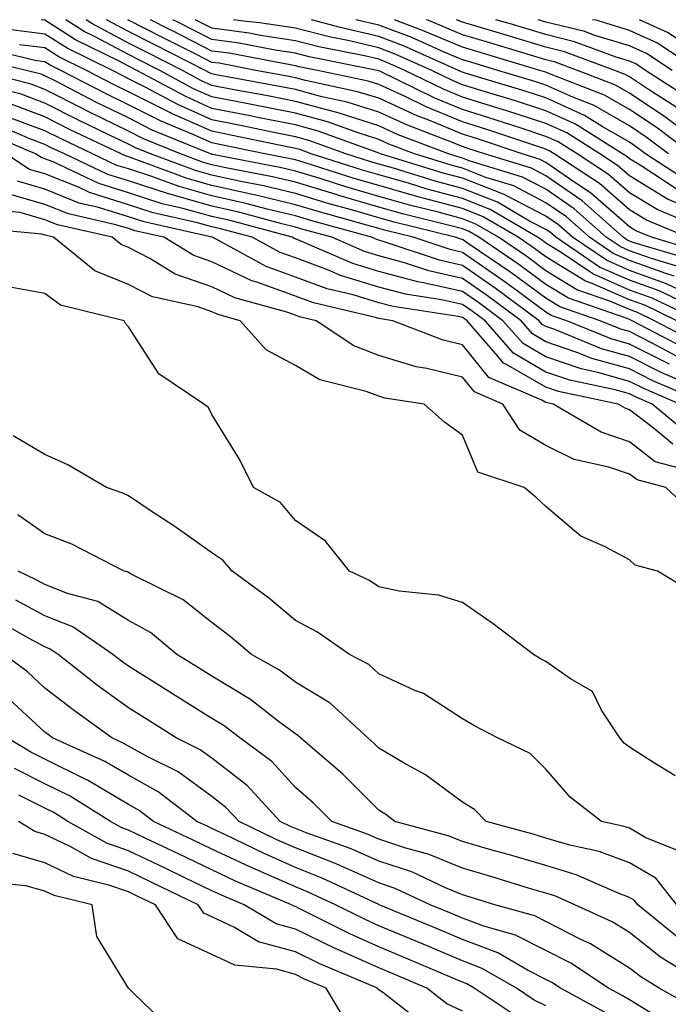
# Model space of a CAD drawing. Units: inches. Extents: x 1002803 to 1005443, y 7245098 to 7247738.
# Drawn here: x 1002905 to 1002983, y 7247620 to 7247738 of the extents above; entities that cross this region are included whole.
import ezdxf

# ---------------------------------------------------------------- set-up
doc = ezdxf.new("R2010")
doc.units = ezdxf.units.IN
doc.header["$MEASUREMENT"] = 0
doc.layers.add('Contour_10027245', color=7, linetype='Continuous', true_color=0xf0742d)

msp = doc.modelspace()

# ---------------------------------------------------------------- linework, layer by layer
at = {"layer": 'Contour_10027245'}
for points in [[(1002984.62, 7247705.35, 3059), (1002982.49, 7247706.36, 3059), (1002978.05, 7247707.95, 3059), (1002975.29, 7247709.16, 3059), (1002971.24, 7247711.92, 3059), (1002969.55, 7247713.42, 3059), (1002968.05, 7247714.46, 3059), (1002963.15, 7247717.02, 3059), (1002962.86, 7247717.11, 3059), (1002958.05, 7247718.99, 3059), (1002955.75, 7247719.62, 3059), (1002948.23, 7247721.92, 3059), (1002948.05, 7247721.99, 3059), (1002947.94, 7247722.03, 3059), (1002940.77, 7247724.64, 3059), (1002938.05, 7247725.39, 3059), (1002933.72, 7247726.25, 3059), (1002932.61, 7247726.48, 3059), (1002928.05, 7247727.37, 3059), (1002924.91, 7247728.78, 3059), (1002919.07, 7247731.92, 3059), (1002918.39, 7247732.26, 3059), (1002918.05, 7247732.44, 3059), (1002916.95, 7247733.02, 3059), (1002911.72, 7247735.59, 3059), (1002908.05, 7247737.95, 3059), (1002907.6, 7247738, 3059)], [(1002983.4, 7247707.27, 3058), (1002982.4, 7247707.57, 3058), (1002978.05, 7247709.13, 3058), (1002976.11, 7247709.98, 3058), (1002973.26, 7247711.92, 3058), (1002970.5, 7247714.37, 3058), (1002968.05, 7247716.07, 3058), (1002964.2, 7247718.07, 3058), (1002960.87, 7247719.1, 3058), (1002958.05, 7247720.21, 3058), (1002956.7, 7247720.57, 3058), (1002952.3, 7247721.92, 3058), (1002949.23, 7247723.1, 3058), (1002948.05, 7247723.64, 3058), (1002945.55, 7247724.42, 3058), (1002941.89, 7247725.76, 3058), (1002938.05, 7247726.79, 3058), (1002933.78, 7247727.65, 3058), (1002931.99, 7247727.98, 3058), (1002928.05, 7247728.75, 3058), (1002925.85, 7247729.72, 3058), (1002921.79, 7247731.92, 3058), (1002919.3, 7247733.17, 3058), (1002918.05, 7247733.81, 3058), (1002913.99, 7247735.98, 3058), (1002912.73, 7247736.6, 3058), (1002910.55, 7247738, 3058)], [(1002984.39, 7247708.26, 3057), (1002980.57, 7247709.4, 3057), (1002978.05, 7247710.3, 3057), (1002976.93, 7247710.8, 3057), (1002975.27, 7247711.92, 3057), (1002971.45, 7247715.32, 3057), (1002968.05, 7247717.68, 3057), (1002965.26, 7247719.13, 3057), (1002958.87, 7247721.1, 3057), (1002958.05, 7247721.42, 3057), (1002957.66, 7247721.53, 3057), (1002956.37, 7247721.92, 3057), (1002950.35, 7247724.22, 3057), (1002948.05, 7247725.28, 3057), (1002943.15, 7247726.82, 3057), (1002943, 7247726.87, 3057), (1002938.05, 7247728.21, 3057), (1002934.95, 7247728.82, 3057), (1002930.28, 7247729.69, 3057), (1002928.05, 7247730.13, 3057), (1002926.81, 7247730.68, 3057), (1002924.51, 7247731.92, 3057), (1002920.22, 7247734.09, 3057), (1002918.05, 7247735.2, 3057), (1002913.67, 7247737.54, 3057), (1002912.98, 7247738, 3057)], [(1002985.37, 7247709.24, 3056), (1002978.74, 7247711.23, 3056), (1002978.05, 7247711.47, 3056), (1002977.74, 7247711.61, 3056), (1002977.29, 7247711.92, 3056), (1002972.41, 7247716.28, 3056), (1002968.05, 7247719.28, 3056), (1002966.32, 7247720.19, 3056), (1002960.7, 7247721.92, 3056), (1002958.71, 7247722.58, 3056), (1002958.05, 7247722.8, 3056), (1002956.56, 7247723.41, 3056), (1002951.49, 7247725.36, 3056), (1002948.05, 7247726.93, 3056), (1002944.25, 7247728.12, 3056), (1002941.2, 7247728.77, 3056), (1002938.05, 7247729.62, 3056), (1002936.13, 7247730, 3056), (1002928.56, 7247731.41, 3056), (1002928.05, 7247731.51, 3056), (1002927.77, 7247731.64, 3056), (1002927.24, 7247731.92, 3056), (1002921.14, 7247735.01, 3056), (1002918.05, 7247736.58, 3056), (1002915.4, 7247738, 3056)], [(1002986.36, 7247710.23, 3055), (1002980.71, 7247711.92, 3055), (1002978.84, 7247712.71, 3055), (1002978.05, 7247713.18, 3055), (1002973.39, 7247717.26, 3055), (1002971.39, 7247718.58, 3055), (1002968.05, 7247720.89, 3055), (1002967.38, 7247721.25, 3055), (1002965.19, 7247721.92, 3055), (1002959.85, 7247723.72, 3055), (1002958.05, 7247724.27, 3055), (1002954.03, 7247725.94, 3055), (1002952.61, 7247726.48, 3055), (1002948.05, 7247728.58, 3055), (1002945.5, 7247729.37, 3055), (1002939.27, 7247730.7, 3055), (1002938.05, 7247731.03, 3055), (1002937.31, 7247731.18, 3055), (1002933.31, 7247731.92, 3055), (1002928.9, 7247732.77, 3055), (1002928.05, 7247732.88, 3055), (1002926.1, 7247733.87, 3055), (1002922.04, 7247735.91, 3055), (1002918.05, 7247737.96, 3055), (1002917.98, 7247738, 3055)], [(1002984.99, 7247711.92, 3054), (1002980.1, 7247713.97, 3054), (1002978.05, 7247715.22, 3054), (1002974.48, 7247718.35, 3054), (1002969.05, 7247721.92, 3054), (1002968.43, 7247722.3, 3054), (1002968.05, 7247722.48, 3054), (1002967.22, 7247722.75, 3054), (1002960.98, 7247724.85, 3054), (1002958.05, 7247725.76, 3054), (1002953.69, 7247727.56, 3054), (1002951.18, 7247728.79, 3054), (1002948.05, 7247730.22, 3054), (1002946.76, 7247730.63, 3054), (1002940.69, 7247731.92, 3054), (1002938.49, 7247732.36, 3054), (1002938.05, 7247732.48, 3054), (1002937.4, 7247732.57, 3054), (1002930.1, 7247733.97, 3054), (1002928.05, 7247734.24, 3054), (1002923.32, 7247736.65, 3054), (1002922.96, 7247736.83, 3054), (1002920.69, 7247738, 3054)], [(1002987.17, 7247712.8, 3053), (1002981.37, 7247715.24, 3053), (1002978.05, 7247717.25, 3053), (1002975.56, 7247719.43, 3053), (1002971.78, 7247721.92, 3053), (1002969.5, 7247723.37, 3053), (1002968.05, 7247724.01, 3053), (1002964.95, 7247725.02, 3053), (1002962.1, 7247725.97, 3053), (1002958.05, 7247727.24, 3053), (1002954.74, 7247728.61, 3053), (1002948.15, 7247731.82, 3053), (1002948.05, 7247731.87, 3053), (1002948.01, 7247731.88, 3053), (1002947.83, 7247731.92, 3053), (1002939.68, 7247733.55, 3053), (1002938.05, 7247733.98, 3053), (1002935.63, 7247734.34, 3053), (1002931.3, 7247735.17, 3053), (1002928.05, 7247735.61, 3053), (1002923.87, 7247737.74, 3053), (1002923.37, 7247738, 3053)], [(1002984.07, 7247715.9, 3052), (1002982.63, 7247716.5, 3052), (1002978.05, 7247719.28, 3052), (1002976.64, 7247720.51, 3052), (1002974.51, 7247721.92, 3052), (1002970.55, 7247724.42, 3052), (1002968.05, 7247725.55, 3052), (1002963.24, 7247727.11, 3052), (1002962.7, 7247727.27, 3052), (1002958.05, 7247728.73, 3052), (1002955.79, 7247729.66, 3052), (1002951.16, 7247731.92, 3052), (1002949.01, 7247732.88, 3052), (1002948.05, 7247733.25, 3052), (1002946.31, 7247733.66, 3052), (1002940.87, 7247734.74, 3052), (1002938.05, 7247735.48, 3052), (1002933.85, 7247736.12, 3052), (1002932.5, 7247736.37, 3052), (1002928.05, 7247736.98, 3052), (1002926.05, 7247738, 3052)], [(1002983.78, 7247717.65, 3051), (1002979.57, 7247720.4, 3051), (1002978.05, 7247721.32, 3051), (1002977.73, 7247721.6, 3051), (1002977.24, 7247721.92, 3051), (1002971.6, 7247725.47, 3051), (1002968.05, 7247727.09, 3051), (1002964.4, 7247728.27, 3051), (1002960.53, 7247729.44, 3051), (1002958.05, 7247730.21, 3051), (1002956.85, 7247730.72, 3051), (1002954.37, 7247731.92, 3051), (1002949.99, 7247733.86, 3051), (1002948.05, 7247734.61, 3051), (1002944.52, 7247735.45, 3051), (1002942.07, 7247735.94, 3051), (1002938.05, 7247737, 3051), (1002933.76, 7247737.63, 3051), (1002932.18, 7247737.79, 3051), (1002930.64, 7247738, 3051)], [(1002984.87, 7247718.74, 3050), (1002979.99, 7247721.92, 3050), (1002978.88, 7247722.75, 3050), (1002978.05, 7247723.31, 3050), (1002974.77, 7247725.2, 3050), (1002972.66, 7247726.53, 3050), (1002968.05, 7247728.62, 3050), (1002965.56, 7247729.43, 3050), (1002958.37, 7247731.6, 3050), (1002958.05, 7247731.7, 3050), (1002957.89, 7247731.76, 3050), (1002957.57, 7247731.92, 3050), (1002950.99, 7247734.86, 3050), (1002948.05, 7247735.97, 3050), (1002943.25, 7247737.12, 3050), (1002942.69, 7247737.28, 3050), (1002939.96, 7247738, 3050)], [(1002982.75, 7247721.92, 3049), (1002980.06, 7247723.93, 3049), (1002978.05, 7247725.26, 3049), (1002973.83, 7247727.7, 3049), (1002971.27, 7247728.7, 3049), (1002968.05, 7247730.15, 3049), (1002966.72, 7247730.59, 3049), (1002962.31, 7247731.92, 3049), (1002959.04, 7247732.91, 3049), (1002958.05, 7247733.2, 3049), (1002955.85, 7247734.12, 3049), (1002951.98, 7247735.85, 3049), (1002948.05, 7247737.34, 3049), (1002945.27, 7247738, 3049)], [(1002985.5, 7247721.92, 3048), (1002981.24, 7247725.11, 3048), (1002978.05, 7247727.22, 3048), (1002975.08, 7247728.95, 3048), (1002968.47, 7247731.5, 3048), (1002968.05, 7247731.7, 3048), (1002967.87, 7247731.74, 3048), (1002967.31, 7247731.92, 3048), (1002960.19, 7247734.06, 3048), (1002958.05, 7247734.7, 3048), (1002953.27, 7247736.7, 3048), (1002952.96, 7247736.83, 3048), (1002949.9, 7247738, 3048)], [(1002987.44, 7247722.53, 3047), (1002982.42, 7247726.29, 3047), (1002978.05, 7247729.19, 3047), (1002976.32, 7247730.19, 3047), (1002971.84, 7247731.92, 3047), (1002969.08, 7247732.95, 3047), (1002968.05, 7247733.2, 3047), (1002966.21, 7247733.76, 3047), (1002961.35, 7247735.22, 3047), (1002958.05, 7247736.2, 3047), (1002954.02, 7247737.89, 3047), (1002953.69, 7247738, 3047)], [(1002983.64, 7247727.51, 3046), (1002980.34, 7247729.63, 3046), (1002978.05, 7247731.15, 3046), (1002977.56, 7247731.43, 3046), (1002976.3, 7247731.92, 3046), (1002970.29, 7247734.16, 3046), (1002968.05, 7247734.7, 3046), (1002964.07, 7247735.9, 3046), (1002962.5, 7247736.37, 3046), (1002958.05, 7247737.7, 3046), (1002957.33, 7247738, 3046)], [(1002984.89, 7247728.76, 3045), (1002979.98, 7247731.92, 3045), (1002978.82, 7247732.69, 3045), (1002978.05, 7247733.03, 3045), (1002976.45, 7247733.52, 3045), (1002971.49, 7247735.36, 3045), (1002968.05, 7247736.22, 3045), (1002963.66, 7247737.53, 3045), (1002962.07, 7247738, 3045)], [(1002983.18, 7247731.92, 3044), (1002980.08, 7247733.95, 3044), (1002978.05, 7247734.88, 3044), (1002973.81, 7247736.16, 3044), (1002972.7, 7247736.57, 3044), (1002968.05, 7247737.72, 3044), (1002967.12, 7247738, 3044)], [(1002986.37, 7247731.92, 3043), (1002981.35, 7247735.22, 3043), (1002978.05, 7247736.71, 3043), (1002974.06, 7247737.93, 3043), (1002973.62, 7247738, 3043)], [(1002985.16, 7247734.81, 3042), (1002982.61, 7247736.48, 3042), (1002979.26, 7247738, 3042)], [(1002987.07, 7247702.9, 3060), (1002981.62, 7247705.49, 3060), (1002978.05, 7247706.77, 3060), (1002974.47, 7247708.34, 3060), (1002969.22, 7247711.92, 3060), (1002968.61, 7247712.48, 3060), (1002968.05, 7247712.86, 3060), (1002966.1, 7247713.87, 3060), (1002962.26, 7247716.13, 3060), (1002958.05, 7247717.78, 3060), (1002954.79, 7247718.66, 3060), (1002949.78, 7247720.19, 3060), (1002948.05, 7247720.69, 3060), (1002947.09, 7247720.96, 3060), (1002944.09, 7247721.92, 3060), (1002939.67, 7247723.54, 3060), (1002938.05, 7247723.97, 3060), (1002935.48, 7247724.49, 3060), (1002931.46, 7247725.33, 3060), (1002928.05, 7247725.99, 3060), (1002923.95, 7247727.82, 3060), (1002920.05, 7247729.92, 3060), (1002918.05, 7247730.93, 3060), (1002917.39, 7247731.26, 3060), (1002916.12, 7247731.92, 3060), (1002910.71, 7247734.58, 3060), (1002908.05, 7247736.28, 3060), (1002903.08, 7247736.89, 3060)], [(1002986.43, 7247701.92, 3061), (1002980.76, 7247704.63, 3061), (1002978.05, 7247705.59, 3061), (1002973.66, 7247707.53, 3061), (1002969.86, 7247710.11, 3061), (1002968.05, 7247711.23, 3061), (1002967.65, 7247711.52, 3061), (1002967.06, 7247711.92, 3061), (1002961.39, 7247715.26, 3061), (1002958.05, 7247716.57, 3061), (1002953.83, 7247717.7, 3061), (1002951.58, 7247718.39, 3061), (1002948.05, 7247719.4, 3061), (1002946.1, 7247719.97, 3061), (1002939.93, 7247721.92, 3061), (1002938.56, 7247722.43, 3061), (1002938.05, 7247722.56, 3061), (1002937.25, 7247722.72, 3061), (1002930.31, 7247724.18, 3061), (1002928.05, 7247724.62, 3061), (1002923.2, 7247726.77, 3061), (1002922.99, 7247726.86, 3061), (1002918.05, 7247729.36, 3061), (1002916.33, 7247730.2, 3061), (1002913.03, 7247731.92, 3061), (1002909.69, 7247733.56, 3061), (1002908.05, 7247734.62, 3061), (1002904.98, 7247734.99, 3061)], [(1002983.75, 7247701.92, 3062), (1002979.9, 7247703.77, 3062), (1002978.05, 7247704.42, 3062), (1002973.6, 7247706.37, 3062), (1002972.78, 7247706.65, 3062), (1002968.05, 7247709.58, 3062), (1002966.69, 7247710.56, 3062), (1002964.71, 7247711.92, 3062), (1002960.52, 7247714.39, 3062), (1002958.05, 7247715.36, 3062), (1002953.35, 7247716.62, 3062), (1002952.86, 7247716.73, 3062), (1002948.05, 7247718.11, 3062), (1002945.1, 7247718.97, 3062), (1002939.1, 7247720.87, 3062), (1002938.05, 7247721.19, 3062), (1002937.46, 7247721.33, 3062), (1002934.4, 7247721.92, 3062), (1002929.14, 7247723.01, 3062), (1002928.05, 7247723.23, 3062), (1002925.69, 7247724.28, 3062), (1002921.95, 7247725.82, 3062), (1002918.05, 7247727.79, 3062), (1002915.28, 7247729.15, 3062), (1002909.95, 7247731.92, 3062), (1002908.67, 7247732.55, 3062), (1002908.05, 7247732.95, 3062), (1002906.88, 7247733.09, 3062), (1002900.73, 7247734.6, 3062)], [(1002985.64, 7247699.51, 3063), (1002981.07, 7247701.92, 3063), (1002979.03, 7247702.9, 3063), (1002978.05, 7247703.25, 3063), (1002975.7, 7247704.27, 3063), (1002971.76, 7247705.63, 3063), (1002968.05, 7247707.92, 3063), (1002965.75, 7247709.62, 3063), (1002962.36, 7247711.92, 3063), (1002959.64, 7247713.51, 3063), (1002958.05, 7247714.15, 3063), (1002955.01, 7247714.96, 3063), (1002951.87, 7247715.74, 3063), (1002948.05, 7247716.82, 3063), (1002944.1, 7247717.97, 3063), (1002941.02, 7247718.95, 3063), (1002938.05, 7247719.85, 3063), (1002936.38, 7247720.25, 3063), (1002928.13, 7247721.84, 3063), (1002928.05, 7247721.86, 3063), (1002928, 7247721.87, 3063), (1002927.87, 7247721.92, 3063), (1002920.9, 7247724.77, 3063), (1002918.05, 7247726.22, 3063), (1002914.21, 7247728.08, 3063), (1002909.34, 7247730.63, 3063), (1002908.05, 7247731.29, 3063), (1002907.59, 7247731.46, 3063), (1002905.79, 7247731.92, 3063), (1002899.56, 7247733.43, 3063)], [(1002984.71, 7247698.58, 3064), (1002978.39, 7247701.92, 3064), (1002978.16, 7247702.03, 3064), (1002978.05, 7247702.07, 3064), (1002977.79, 7247702.18, 3064), (1002970.74, 7247704.61, 3064), (1002968.05, 7247706.26, 3064), (1002964.79, 7247708.66, 3064), (1002960, 7247711.92, 3064), (1002958.77, 7247712.64, 3064), (1002958.05, 7247712.93, 3064), (1002956.67, 7247713.3, 3064), (1002950.86, 7247714.73, 3064), (1002948.05, 7247715.53, 3064), (1002943.11, 7247716.98, 3064), (1002942.94, 7247717.03, 3064), (1002938.05, 7247718.51, 3064), (1002935.3, 7247719.17, 3064), (1002929.72, 7247720.25, 3064), (1002928.05, 7247720.62, 3064), (1002927.03, 7247720.9, 3064), (1002924.29, 7247721.92, 3064), (1002919.87, 7247723.74, 3064), (1002918.05, 7247724.65, 3064), (1002913.16, 7247727.03, 3064), (1002912.71, 7247727.26, 3064), (1002908.05, 7247729.64, 3064), (1002906.39, 7247730.26, 3064), (1002899.91, 7247731.92, 3064)], [(1002983.78, 7247697.65, 3065), (1002980.68, 7247699.29, 3065), (1002978.05, 7247700.61, 3065), (1002977.03, 7247700.9, 3065), (1002974.54, 7247701.92, 3065), (1002969.71, 7247703.58, 3065), (1002968.05, 7247704.61, 3065), (1002963.83, 7247707.7, 3065), (1002958.9, 7247711.07, 3065), (1002958.05, 7247711.66, 3065), (1002957.84, 7247711.71, 3065), (1002957.2, 7247711.92, 3065), (1002949.87, 7247713.74, 3065), (1002948.05, 7247714.24, 3065), (1002944.77, 7247715.2, 3065), (1002942.07, 7247715.94, 3065), (1002938.05, 7247717.16, 3065), (1002934.22, 7247718.09, 3065), (1002931.32, 7247718.65, 3065), (1002928.05, 7247719.38, 3065), (1002926.07, 7247719.94, 3065), (1002920.7, 7247721.92, 3065), (1002918.82, 7247722.69, 3065), (1002918.05, 7247723.08, 3065), (1002915.79, 7247724.18, 3065), (1002912.07, 7247725.94, 3065), (1002908.05, 7247727.99, 3065), (1002905.19, 7247729.06, 3065), (1002899.44, 7247730.53, 3065)], [(1002982.84, 7247696.71, 3066), (1002978.05, 7247699.13, 3066), (1002975.87, 7247699.74, 3066), (1002970.54, 7247701.92, 3066), (1002968.68, 7247702.55, 3066), (1002968.05, 7247702.95, 3066), (1002964.16, 7247705.81, 3066), (1002962.88, 7247706.75, 3066), (1002958.05, 7247710.1, 3066), (1002956.57, 7247710.44, 3066), (1002952.14, 7247711.92, 3066), (1002948.86, 7247712.73, 3066), (1002948.05, 7247712.96, 3066), (1002946.59, 7247713.38, 3066), (1002941.05, 7247714.92, 3066), (1002938.05, 7247715.83, 3066), (1002933.14, 7247717.01, 3066), (1002932.91, 7247717.06, 3066), (1002928.05, 7247718.14, 3066), (1002925.09, 7247718.96, 3066), (1002918.6, 7247721.37, 3066), (1002918.05, 7247721.55, 3066), (1002917.77, 7247721.64, 3066), (1002917.16, 7247721.92, 3066), (1002910.98, 7247724.85, 3066), (1002908.05, 7247726.34, 3066), (1002903.99, 7247727.86, 3066)], [(1002987.42, 7247691.92, 3068), (1002980.85, 7247694.72, 3068), (1002978.05, 7247696.14, 3068), (1002973.54, 7247697.41, 3068), (1002971.88, 7247698.09, 3068), (1002968.05, 7247699.41, 3068), (1002966.46, 7247700.33, 3068), (1002965.07, 7247701.92, 3068), (1002961.05, 7247704.92, 3068), (1002958.05, 7247706.99, 3068), (1002954.02, 7247707.89, 3068), (1002951.11, 7247708.86, 3068), (1002948.05, 7247709.68, 3068), (1002946.34, 7247710.21, 3068), (1002942.4, 7247711.92, 3068), (1002938.99, 7247712.86, 3068), (1002938.05, 7247713.15, 3068), (1002936.43, 7247713.54, 3068), (1002931.11, 7247714.98, 3068), (1002928.05, 7247715.66, 3068), (1002923.16, 7247717.03, 3068), (1002922.83, 7247717.14, 3068), (1002918.05, 7247718.68, 3068), (1002915.58, 7247719.45, 3068), (1002910.37, 7247721.92, 3068), (1002908.79, 7247722.66, 3068), (1002908.05, 7247723.04, 3068), (1002906.25, 7247723.72, 3068), (1002901.75, 7247725.62, 3068)], [(1002986.05, 7247693.92, 3067), (1002981.85, 7247695.72, 3067), (1002978.05, 7247697.63, 3067), (1002974.7, 7247698.57, 3067), (1002969.1, 7247700.87, 3067), (1002968.05, 7247701.23, 3067), (1002967.61, 7247701.48, 3067), (1002967.23, 7247701.92, 3067), (1002961.97, 7247705.84, 3067), (1002958.05, 7247708.54, 3067), (1002955.29, 7247709.16, 3067), (1002948.54, 7247711.43, 3067), (1002948.05, 7247711.56, 3067), (1002947.78, 7247711.65, 3067), (1002947.14, 7247711.92, 3067), (1002940.02, 7247713.89, 3067), (1002938.05, 7247714.49, 3067), (1002934.67, 7247715.3, 3067), (1002932.12, 7247715.99, 3067), (1002928.05, 7247716.9, 3067), (1002924.12, 7247717.99, 3067), (1002920.72, 7247719.25, 3067), (1002918.05, 7247720.11, 3067), (1002916.67, 7247720.54, 3067), (1002913.76, 7247721.92, 3067), (1002909.89, 7247723.76, 3067), (1002908.05, 7247724.69, 3067), (1002903.64, 7247726.33, 3067)], [(1002984.1, 7247691.92, 3069), (1002979.87, 7247693.74, 3069), (1002978.05, 7247694.64, 3069), (1002974.25, 7247695.72, 3069), (1002972.27, 7247696.14, 3069), (1002968.05, 7247697.58, 3069), (1002965.31, 7247699.18, 3069), (1002962.91, 7247701.92, 3069), (1002960.13, 7247704, 3069), (1002958.05, 7247705.43, 3069), (1002953.53, 7247706.44, 3069), (1002952.7, 7247706.57, 3069), (1002948.05, 7247707.82, 3069), (1002944.91, 7247708.78, 3069), (1002938.35, 7247711.62, 3069), (1002938.05, 7247711.72, 3069), (1002937.91, 7247711.78, 3069), (1002937.65, 7247711.92, 3069), (1002930.09, 7247713.96, 3069), (1002928.05, 7247714.42, 3069), (1002924.58, 7247715.39, 3069), (1002922.08, 7247715.95, 3069), (1002918.05, 7247717.25, 3069), (1002914.5, 7247718.37, 3069), (1002909.02, 7247720.95, 3069), (1002908.05, 7247721.34, 3069), (1002907.6, 7247721.47, 3069), (1002906.93, 7247721.92, 3069), (1002900.7, 7247724.57, 3069)], [(1002984.75, 7247688.62, 3070), (1002980.79, 7247691.92, 3070), (1002978.87, 7247692.74, 3070), (1002978.05, 7247693.16, 3070), (1002976.33, 7247693.64, 3070), (1002970.91, 7247694.78, 3070), (1002968.05, 7247695.77, 3070), (1002964.15, 7247698.02, 3070), (1002960.76, 7247701.92, 3070), (1002959.2, 7247703.07, 3070), (1002958.05, 7247703.87, 3070), (1002955.53, 7247704.44, 3070), (1002951.22, 7247705.09, 3070), (1002948.05, 7247705.94, 3070), (1002943.46, 7247707.33, 3070), (1002942, 7247707.97, 3070), (1002938.05, 7247709.44, 3070), (1002936.23, 7247710.1, 3070), (1002932.88, 7247711.92, 3070), (1002929.08, 7247712.95, 3070), (1002928.05, 7247713.18, 3070), (1002926.3, 7247713.67, 3070), (1002921, 7247714.87, 3070), (1002918.05, 7247715.82, 3070), (1002913.4, 7247717.27, 3070), (1002912.06, 7247717.91, 3070), (1002908.05, 7247719.51, 3070), (1002906.18, 7247720.05, 3070), (1002903.37, 7247721.92, 3070)], [(1002983.25, 7247687.12, 3071), (1002980.9, 7247689.07, 3071), (1002978.05, 7247691.26, 3071), (1002977.56, 7247691.43, 3071), (1002976.71, 7247691.92, 3071), (1002969.55, 7247693.42, 3071), (1002968.05, 7247693.94, 3071), (1002963.25, 7247696.72, 3071), (1002962.97, 7247696.84, 3071), (1002962.31, 7247697.66, 3071), (1002958.6, 7247701.92, 3071), (1002958.28, 7247702.15, 3071), (1002958.05, 7247702.32, 3071), (1002957.54, 7247702.43, 3071), (1002949.74, 7247703.61, 3071), (1002948.05, 7247704.07, 3071), (1002944.96, 7247705.01, 3071), (1002941.86, 7247705.73, 3071), (1002938.05, 7247707.14, 3071), (1002934.55, 7247708.42, 3071), (1002928.12, 7247711.92, 3071), (1002928.06, 7247711.93, 3071), (1002928.05, 7247711.94, 3071), (1002928.02, 7247711.95, 3071), (1002919.92, 7247713.79, 3071), (1002918.05, 7247714.39, 3071), (1002914.47, 7247715.5, 3071), (1002912.16, 7247716.03, 3071), (1002908.05, 7247717.68, 3071), (1002904.77, 7247718.64, 3071)], [(1002986.31, 7247683.66, 3072), (1002981.15, 7247685.02, 3072), (1002978.05, 7247687.4, 3072), (1002974.68, 7247688.55, 3072), (1002968.9, 7247691.92, 3072), (1002968.2, 7247692.07, 3072), (1002968.05, 7247692.12, 3072), (1002967.58, 7247692.39, 3072), (1002961.23, 7247695.1, 3072), (1002958.05, 7247699.03, 3072), (1002955.73, 7247699.6, 3072), (1002949.7, 7247701.92, 3072), (1002948.26, 7247702.13, 3072), (1002948.05, 7247702.19, 3072), (1002947.65, 7247702.32, 3072), (1002940.2, 7247704.07, 3072), (1002938.05, 7247704.86, 3072), (1002933.43, 7247706.54, 3072), (1002932.84, 7247706.71, 3072), (1002928.05, 7247708.98, 3072), (1002925.86, 7247709.73, 3072), (1002922.28, 7247711.92, 3072), (1002918.83, 7247712.7, 3072), (1002918.05, 7247712.96, 3072), (1002916.55, 7247713.42, 3072), (1002910.85, 7247714.72, 3072), (1002908.05, 7247715.85, 3072), (1002903.35, 7247717.22, 3072)], [(1002985.33, 7247679.2, 3073), (1002982.42, 7247681.92, 3073), (1002978.97, 7247682.84, 3073), (1002978.05, 7247683.53, 3073), (1002975.6, 7247684.37, 3073), (1002971.43, 7247685.3, 3073), (1002968.05, 7247686.96, 3073), (1002964.92, 7247688.79, 3073), (1002962.89, 7247691.92, 3073), (1002959.51, 7247693.38, 3073), (1002958.05, 7247695.16, 3073), (1002953.77, 7247696.2, 3073), (1002952.52, 7247696.39, 3073), (1002948.05, 7247697.75, 3073), (1002945.03, 7247698.9, 3073), (1002940.55, 7247701.92, 3073), (1002938.53, 7247702.4, 3073), (1002938.05, 7247702.57, 3073), (1002937.02, 7247702.95, 3073), (1002930.81, 7247704.68, 3073), (1002928.05, 7247705.99, 3073), (1002923.65, 7247707.52, 3073), (1002920.59, 7247709.38, 3073), (1002918.05, 7247710.69, 3073), (1002917.18, 7247711.05, 3073), (1002916.1, 7247711.92, 3073), (1002909.54, 7247713.41, 3073), (1002908.05, 7247714.02, 3073), (1002905.08, 7247714.89, 3073), (1002901.36, 7247715.23, 3073)], [(1002985.54, 7247669.41, 3074), (1002981.42, 7247671.92, 3074), (1002978.75, 7247672.62, 3074), (1002978.05, 7247673.27, 3074), (1002975.14, 7247674.83, 3074), (1002972.22, 7247676.09, 3074), (1002968.05, 7247679.64, 3074), (1002966.88, 7247680.75, 3074), (1002965.46, 7247681.92, 3074), (1002959.9, 7247683.77, 3074), (1002958.05, 7247688.2, 3074), (1002955.91, 7247689.78, 3074), (1002953.48, 7247691.92, 3074), (1002948.77, 7247692.64, 3074), (1002948.05, 7247692.87, 3074), (1002946.53, 7247693.44, 3074), (1002940.96, 7247694.83, 3074), (1002938.05, 7247696.54, 3074), (1002934.55, 7247698.42, 3074), (1002931.42, 7247701.92, 3074), (1002928.78, 7247702.65, 3074), (1002928.05, 7247703, 3074), (1002926.39, 7247703.58, 3074), (1002920.91, 7247704.78, 3074), (1002918.05, 7247706.26, 3074), (1002914.04, 7247707.91, 3074), (1002909.08, 7247711.92, 3074), (1002908.25, 7247712.12, 3074), (1002908.05, 7247712.18, 3074), (1002907.67, 7247712.3, 3074), (1002899.21, 7247713.08, 3074)], [(1002983.52, 7247647.39, 3075), (1002981.17, 7247648.8, 3075), (1002978.05, 7247650.81, 3075), (1002977.43, 7247651.3, 3075), (1002976.89, 7247651.92, 3075), (1002974.72, 7247655.25, 3075), (1002973.63, 7247657.5, 3075), (1002970.98, 7247658.99, 3075), (1002968.05, 7247661.06, 3075), (1002967.49, 7247661.36, 3075), (1002966.56, 7247661.92, 3075), (1002961.72, 7247665.59, 3075), (1002958.05, 7247668.13, 3075), (1002955.17, 7247669.04, 3075), (1002950.48, 7247669.49, 3075), (1002948.05, 7247670.04, 3075), (1002946.92, 7247670.79, 3075), (1002944.53, 7247671.92, 3075), (1002941.65, 7247675.52, 3075), (1002938.05, 7247677.96, 3075), (1002936.28, 7247680.15, 3075), (1002933.02, 7247681.92, 3075), (1002931.37, 7247685.24, 3075), (1002928.05, 7247690.68, 3075), (1002927.65, 7247691.52, 3075), (1002927.09, 7247691.92, 3075), (1002921.7, 7247695.57, 3075), (1002918.05, 7247701.19, 3075), (1002917.71, 7247701.58, 3075), (1002917.54, 7247701.92, 3075), (1002909.92, 7247703.8, 3075), (1002908.05, 7247705.17, 3075), (1002904.08, 7247705.89, 3075)], [(1002984.34, 7247638.21, 3076), (1002980.02, 7247639.95, 3076), (1002978.05, 7247641.1, 3076), (1002977.44, 7247641.31, 3076), (1002974.69, 7247641.92, 3076), (1002970.95, 7247644.82, 3076), (1002968.05, 7247648.16, 3076), (1002966.17, 7247650.05, 3076), (1002962.27, 7247651.92, 3076), (1002959.48, 7247653.35, 3076), (1002958.05, 7247654.19, 3076), (1002953.37, 7247657.24, 3076), (1002952.36, 7247657.61, 3076), (1002948.05, 7247659.6, 3076), (1002946.83, 7247660.7, 3076), (1002944.53, 7247661.92, 3076), (1002940.71, 7247664.58, 3076), (1002938.05, 7247665.98, 3076), (1002934.82, 7247668.69, 3076), (1002930.49, 7247671.92, 3076), (1002929.37, 7247673.24, 3076), (1002928.05, 7247674.1, 3076), (1002923.47, 7247677.34, 3076), (1002921.02, 7247678.95, 3076), (1002918.05, 7247680.93, 3076), (1002917.38, 7247681.25, 3076), (1002915.41, 7247681.92, 3076), (1002910.77, 7247684.64, 3076), (1002908.05, 7247685.87, 3076), (1002904.25, 7247688.12, 3076)], [(1002983.74, 7247631.92, 3077), (1002981.23, 7247635.1, 3077), (1002978.05, 7247636.95, 3077), (1002974.43, 7247638.3, 3077), (1002970.9, 7247639.07, 3077), (1002968.05, 7247639.92, 3077), (1002966.51, 7247640.38, 3077), (1002960.91, 7247641.92, 3077), (1002959.49, 7247643.36, 3077), (1002958.05, 7247644.2, 3077), (1002953.63, 7247647.5, 3077), (1002951.08, 7247648.89, 3077), (1002948.05, 7247650.69, 3077), (1002947.43, 7247651.3, 3077), (1002946.72, 7247651.92, 3077), (1002942.2, 7247656.07, 3077), (1002938.05, 7247658.6, 3077), (1002936.16, 7247660.03, 3077), (1002932.8, 7247661.92, 3077), (1002930.22, 7247664.09, 3077), (1002928.05, 7247665.74, 3077), (1002924.59, 7247668.46, 3077), (1002918.46, 7247671.51, 3077), (1002918.05, 7247671.74, 3077), (1002917.94, 7247671.81, 3077), (1002917.53, 7247671.92, 3077), (1002911.26, 7247675.13, 3077), (1002908.05, 7247676.39, 3077), (1002904.79, 7247678.66, 3077)], [(1002984.02, 7247627.89, 3078), (1002979.06, 7247631.92, 3078), (1002978.62, 7247632.49, 3078), (1002978.05, 7247632.81, 3078), (1002976.63, 7247633.34, 3078), (1002971.66, 7247635.53, 3078), (1002968.05, 7247636.61, 3078), (1002963.96, 7247637.83, 3078), (1002961.45, 7247638.52, 3078), (1002958.05, 7247639.5, 3078), (1002956.33, 7247640.2, 3078), (1002949.95, 7247641.92, 3078), (1002948.88, 7247642.75, 3078), (1002948.05, 7247643.25, 3078), (1002943.72, 7247647.59, 3078), (1002938.66, 7247651.92, 3078), (1002938.34, 7247652.21, 3078), (1002938.05, 7247652.39, 3078), (1002936.19, 7247653.78, 3078), (1002932.65, 7247656.52, 3078), (1002928.05, 7247659.31, 3078), (1002926.45, 7247660.32, 3078), (1002923.85, 7247661.92, 3078), (1002920.67, 7247664.54, 3078), (1002918.05, 7247666.01, 3078), (1002914.38, 7247668.25, 3078), (1002910.73, 7247669.24, 3078), (1002908.05, 7247670.31, 3078), (1002907.01, 7247670.88, 3078), (1002904.83, 7247671.92, 3078)], [(1002987.84, 7247621.92, 3079), (1002981.76, 7247625.63, 3079), (1002978.05, 7247628.59, 3079), (1002976, 7247629.87, 3079), (1002971.52, 7247631.92, 3079), (1002969.11, 7247632.98, 3079), (1002968.05, 7247633.3, 3079), (1002966.09, 7247633.88, 3079), (1002961.46, 7247635.33, 3079), (1002958.05, 7247636.3, 3079), (1002954.07, 7247637.94, 3079), (1002951.28, 7247638.69, 3079), (1002948.05, 7247639.77, 3079), (1002946.56, 7247640.43, 3079), (1002942.4, 7247641.92, 3079), (1002940.23, 7247644.1, 3079), (1002938.05, 7247645.98, 3079), (1002935.22, 7247649.09, 3079), (1002931.39, 7247651.92, 3079), (1002929.51, 7247653.38, 3079), (1002928.05, 7247654.26, 3079), (1002923.34, 7247657.21, 3079), (1002921.8, 7247658.17, 3079), (1002918.05, 7247660.5, 3079), (1002917.23, 7247661.1, 3079), (1002916.18, 7247661.92, 3079), (1002911.37, 7247665.24, 3079), (1002908.05, 7247666.56, 3079), (1002904.57, 7247668.44, 3079)], [(1002985.72, 7247619.59, 3080), (1002981.6, 7247621.92, 3080), (1002979.4, 7247623.27, 3080), (1002978.05, 7247624.34, 3080), (1002973.38, 7247627.25, 3080), (1002972.17, 7247627.8, 3080), (1002968.05, 7247629.9, 3080), (1002966.71, 7247630.58, 3080), (1002961.95, 7247631.92, 3080), (1002958.98, 7247632.85, 3080), (1002958.05, 7247633.11, 3080), (1002956.03, 7247633.94, 3080), (1002951.98, 7247635.85, 3080), (1002948.05, 7247637.15, 3080), (1002944.74, 7247638.61, 3080), (1002939.47, 7247640.5, 3080), (1002938.05, 7247641.06, 3080), (1002937.45, 7247641.32, 3080), (1002936.23, 7247641.92, 3080), (1002932.3, 7247646.17, 3080), (1002928.05, 7247649.48, 3080), (1002926.63, 7247650.5, 3080), (1002923.78, 7247651.92, 3080), (1002920.27, 7247654.14, 3080), (1002918.05, 7247655.51, 3080), (1002914.35, 7247658.22, 3080), (1002909.62, 7247661.92, 3080), (1002908.69, 7247662.56, 3080), (1002908.05, 7247662.82, 3080), (1002906.09, 7247663.88, 3080), (1002902.19, 7247666.06, 3080)], [(1002981.59, 7247618.38, 3081), (1002978.05, 7247620.52, 3081), (1002977.17, 7247621.04, 3081), (1002975.56, 7247621.92, 3081), (1002971.04, 7247624.91, 3081), (1002968.05, 7247626.43, 3081), (1002964.41, 7247628.28, 3081), (1002960.63, 7247629.34, 3081), (1002958.05, 7247630.31, 3081), (1002956.93, 7247630.8, 3081), (1002954.2, 7247631.92, 3081), (1002950.01, 7247633.88, 3081), (1002948.05, 7247634.55, 3081), (1002943.36, 7247636.61, 3081), (1002942.94, 7247636.81, 3081), (1002938.05, 7247638.73, 3081), (1002935.83, 7247639.7, 3081), (1002931.29, 7247641.92, 3081), (1002929.73, 7247643.6, 3081), (1002928.05, 7247644.91, 3081), (1002923.99, 7247647.86, 3081), (1002920.27, 7247649.7, 3081), (1002918.05, 7247650.93, 3081), (1002917.43, 7247651.3, 3081), (1002916.06, 7247651.92, 3081), (1002911.42, 7247655.29, 3081), (1002908.05, 7247657.9, 3081), (1002905.96, 7247659.83, 3081), (1002903.18, 7247661.92, 3081)], [(1002975.14, 7247619.01, 3082), (1002969.78, 7247621.92, 3082), (1002968.74, 7247622.61, 3082), (1002968.05, 7247622.96, 3082), (1002965.93, 7247624.04, 3082), (1002962.29, 7247626.16, 3082), (1002958.05, 7247627.75, 3082), (1002955.13, 7247629, 3082), (1002948.08, 7247631.92, 3082), (1002948.03, 7247631.94, 3082), (1002941.26, 7247635.13, 3082), (1002938.05, 7247636.39, 3082), (1002934.22, 7247638.09, 3082), (1002929.67, 7247640.3, 3082), (1002928.05, 7247641.06, 3082), (1002927.47, 7247641.34, 3082), (1002926.25, 7247641.92, 3082), (1002921.59, 7247645.46, 3082), (1002918.05, 7247647.44, 3082), (1002915.23, 7247649.1, 3082), (1002908.97, 7247651.92, 3082), (1002908.44, 7247652.31, 3082), (1002908.05, 7247652.6, 3082), (1002903.2, 7247657.07, 3082)], [(1002968.05, 7247619.8, 3083), (1002966.63, 7247620.5, 3083), (1002964.51, 7247621.92, 3083), (1002960.43, 7247624.3, 3083), (1002958.05, 7247625.19, 3083), (1002953.33, 7247627.2, 3083), (1002952.38, 7247627.59, 3083), (1002948.05, 7247629.41, 3083), (1002946.31, 7247630.18, 3083), (1002942.84, 7247631.92, 3083), (1002939.58, 7247633.45, 3083), (1002938.05, 7247634.06, 3083), (1002934.21, 7247635.76, 3083), (1002932.58, 7247636.45, 3083), (1002928.05, 7247638.58, 3083), (1002925.79, 7247639.66, 3083), (1002921.05, 7247641.92, 3083), (1002919.35, 7247643.22, 3083), (1002918.05, 7247643.93, 3083), (1002913.13, 7247646.84, 3083), (1002913.03, 7247646.9, 3083), (1002908.05, 7247649.37, 3083), (1002906.34, 7247650.21, 3083), (1002903.52, 7247651.92, 3083)], [(1002964.61, 7247618.48, 3084), (1002959.46, 7247621.92, 3084), (1002958.57, 7247622.44, 3084), (1002958.05, 7247622.63, 3084), (1002956.81, 7247623.16, 3084), (1002951.55, 7247625.42, 3084), (1002948.05, 7247626.89, 3084), (1002944.57, 7247628.44, 3084), (1002938.49, 7247631.48, 3084), (1002938.05, 7247631.7, 3084), (1002937.87, 7247631.74, 3084), (1002937.58, 7247631.92, 3084), (1002930.89, 7247634.76, 3084), (1002928.05, 7247636.09, 3084), (1002924.11, 7247637.98, 3084), (1002920.05, 7247639.92, 3084), (1002918.05, 7247640.88, 3084), (1002917.27, 7247641.14, 3084), (1002915.89, 7247641.92, 3084), (1002911.07, 7247644.94, 3084), (1002908.05, 7247646.43, 3084), (1002904.38, 7247648.25, 3084)], [(1002958.05, 7247619.17, 3085), (1002956.17, 7247620.05, 3085), (1002953.78, 7247621.92, 3085), (1002949.77, 7247623.64, 3085), (1002948.05, 7247624.36, 3085), (1002943.63, 7247626.34, 3085), (1002942.82, 7247626.69, 3085), (1002938.05, 7247628.98, 3085), (1002935.76, 7247629.63, 3085), (1002931.9, 7247631.92, 3085), (1002929.19, 7247633.06, 3085), (1002928.05, 7247633.61, 3085), (1002924.8, 7247635.17, 3085), (1002922.43, 7247636.3, 3085), (1002918.05, 7247638.4, 3085), (1002915.44, 7247639.31, 3085), (1002910.79, 7247641.92, 3085), (1002909.1, 7247642.97, 3085), (1002908.05, 7247643.5, 3085), (1002904.92, 7247645.05, 3085)], [(1002953.58, 7247617.45, 3086), (1002948.69, 7247621.28, 3086), (1002948.05, 7247621.74, 3086), (1002947.93, 7247621.8, 3086), (1002947.86, 7247621.92, 3086), (1002940.99, 7247624.86, 3086), (1002938.05, 7247626.27, 3086), (1002933.63, 7247627.5, 3086), (1002930.76, 7247629.21, 3086), (1002928.05, 7247630.47, 3086), (1002927.06, 7247630.93, 3086), (1002926.4, 7247631.92, 3086), (1002920.76, 7247634.63, 3086), (1002918.05, 7247635.93, 3086), (1002913.61, 7247637.48, 3086), (1002911.06, 7247638.91, 3086), (1002908.05, 7247640.36, 3086), (1002906.83, 7247640.7, 3086), (1002904.87, 7247641.92, 3086)], [(1002944.09, 7247617.96, 3087), (1002941.74, 7247621.92, 3087), (1002939.15, 7247623.02, 3087), (1002938.05, 7247623.55, 3087), (1002935.78, 7247624.19, 3087), (1002930.81, 7247624.68, 3087), (1002928.05, 7247625.96, 3087), (1002923.98, 7247627.85, 3087), (1002921.27, 7247631.92, 3087), (1002919.09, 7247632.96, 3087), (1002918.05, 7247633.47, 3087), (1002915.68, 7247634.29, 3087), (1002911.46, 7247635.33, 3087), (1002908.05, 7247636.96, 3087), (1002904.18, 7247638.05, 3087)], [(1002918.05, 7247609.94, 3088), (1002920.51, 7247609.46, 3088), (1002925.49, 7247611.92, 3088), (1002923.21, 7247616.76, 3088), (1002923.14, 7247617.01, 3088), (1002918.61, 7247621.36, 3088), (1002918.05, 7247621.91, 3088), (1002914.25, 7247628.12, 3088), (1002913.7, 7247631.92, 3088), (1002909.16, 7247633.03, 3088), (1002908.05, 7247633.56, 3088), (1002905.76, 7247634.21, 3088), (1002900.81, 7247634.68, 3088)]]:
    msp.add_polyline3d(points, dxfattribs=at)

doc.saveas('drawing.dxf')
